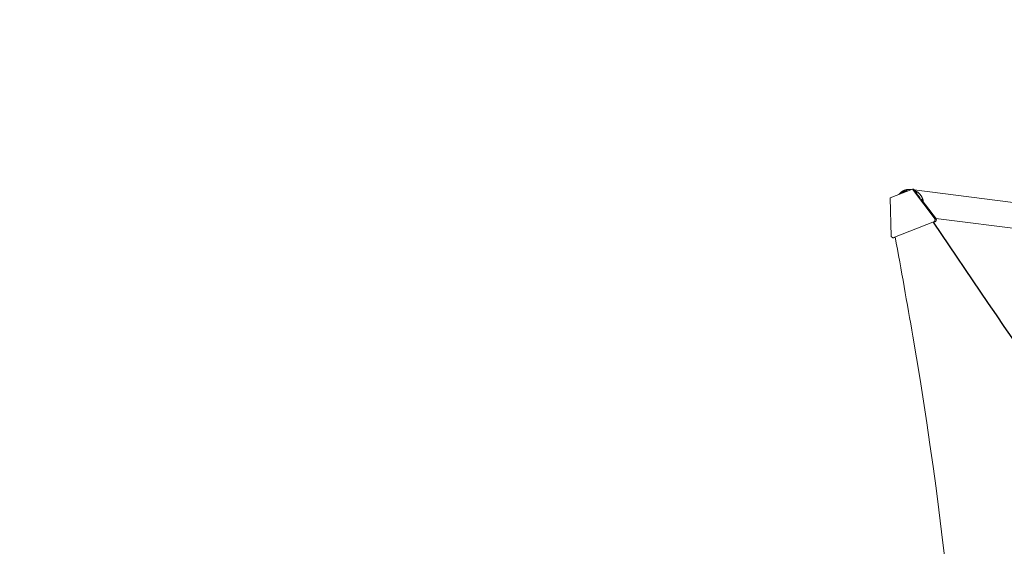
# Model space of a CAD drawing. Units: millimetres. Extents: x -5700 to 4997, y -5434 to 4850.
# Drawn here: x -4234 to -2768, y 727 to 1511 of the extents above; entities that cross this region are included whole.
import ezdxf

# ---------------------------------------------------------------- set-up
doc = ezdxf.new("R2010")
doc.units = ezdxf.units.MM
doc.header["$LTSCALE"] = 20
doc.linetypes.add('HIDDEN', pattern=[9.525, 6.35, -3.175])
doc.layers.add('2d', color=230, linetype='Continuous')
doc.layers.add('CSA-SafetyZone', color=63, linetype='HIDDEN')

msp = doc.modelspace()

# ---------------------------------------------------------------- linework, layer by layer
at = {"layer": '2d', "lineweight": 0}
for p, q in [((-2905, 1258.2), (-2937.8, 1245.5)), ((-2907.2, 1257.7), (-2906.5, 1257.6)), ((-2903.2, 1258.2), (-2905, 1258.2)), ((-2870.9, 1213.5), (-2905, 1258.2)), ((-2903.2, 1258.2), (-2897.9, 1251.2)), ((-2902.4, 1257.1), (-2727.7, 1235.1)), ((-2937.8, 1245.5), (-2936.8, 1188)), ((-2892.1, 1243.5), (-2869.2, 1213.5)), ((-2934.1, 1186), (-2871.8, 1210.1)), ((-2874.2, 1209.2), (-2792.2, 1088.3)), ((-2873.7, 1209.2), (-2791.6, 1088.3)), ((-2870.1, 1210.1), (-2873.4, 1208.8)), ((-2870.9, 1213.5), (-2871.8, 1210.1)), ((-2871.8, 1210.1), (-2870.1, 1210.1)), ((-2869.2, 1213.5), (-2870.9, 1213.5)), ((-2870.2, 1214.7), (-2708.2, 1194.3)), ((-2870.1, 1210.1), (-2869.2, 1213.5)), ((-2934.1, 1186), (-2936.8, 1188)), ((-2932.4, 1186), (-2934.1, 1186)), ((-2930.5, 1186.8), (-2932.4, 1186))]:
    msp.add_line(p, q, dxfattribs=at)
for centre, major_axis, start_param, end_param in [((-14273, -1173.1), (0.2, 12297.2), -1.389877, -1.377638), ((534.8, 3645), (-0.1, -4366.7), -0.945277, -0.635189), ((535.3, 3645), (-0.1, -4366.7), -0.945277, -0.635189), ((-8232.7, 2.5), (0.1, 5763.6), -1.752724, -1.389877)]:
    msp.add_ellipse(centre, major_axis=major_axis, ratio=0.93983, start_param=start_param, end_param=end_param, dxfattribs=at)
for points, weights in [([(-2925, 1250.4), (-2924.2, 1251.6), (-2923.2, 1252.6), (-2922.1, 1253.5)], [0.817950548532, 0.871794873067, 0.932478023556, 1]), ([(-2911.2, 1255.8), (-2916, 1255.8), (-2920.1, 1254), (-2923.1, 1251.1)], [0.507124959997, 0.523837264849, 0.569949854076, 0.645462727679]), ([(-2922.1, 1253.5), (-2918.3, 1256.7), (-2912.9, 1258.6), (-2906.5, 1257.6)], [1, 0.792638793779, 0.649775592326, 0.571410395641]), ([(-2901.8, 1256.3), (-2894.1, 1253.2), (-2889.3, 1246.7), (-2888.7, 1239)], [0.529481057505, 0.4817679429, 0.491970185595, 0.560087785591]), ([(-2893.1, 1244), (-2894.2, 1246.6), (-2895.9, 1249), (-2898.2, 1251)], [0.655237605005, 0.602623631721, 0.563383818895, 0.537518166528])]:
    msp.add_rational_spline(points, weights, degree=3, dxfattribs=at)
at = {"layer": 'CSA-SafetyZone', "flags": 128}
msp.add_lwpolyline([(-639.5, 4445), (-499.2, 4486.7, -0.298674), (1525.6, 4602), (2285.6, 4163.1, -0.062712), (2653.7, 3884, -0.401233), (4794, 2535.4), (4942.4, 1942.9, -0.415563), (3603.6, -278.9), (2711.7, -497.9, -0.089358), (2820.3, -1137.7, -0.000939), (2821.8, -1144.4, -0.071525), (3011.7, -1629.5, -0.061779), (3125.7, -2065.3, -0.249095), (2790.5, -3797.7), (2541.3, -4229.2, -0.913351), (-1061.8, -3203.7, -0.059384), (-1500, -2811.9, -0.012059), (-1566.7, -2750.4, -0.05081), (-2061.5, -2696, -0.130352), (-2897.9, -2270.9), (-3869.8, -2270.9, -0.414214), (-5699.8, -440.9), (-5699.8, 440.9, -0.414214), (-3869.8, 2270.9), (-2757.3, 2270.9, -0.089675), (-2104.8, 2419.8, -0.17017), (-1476, 3917.5, -0.137654)], format="xyb", close=True, dxfattribs=at)

doc.saveas('drawing.dxf')
